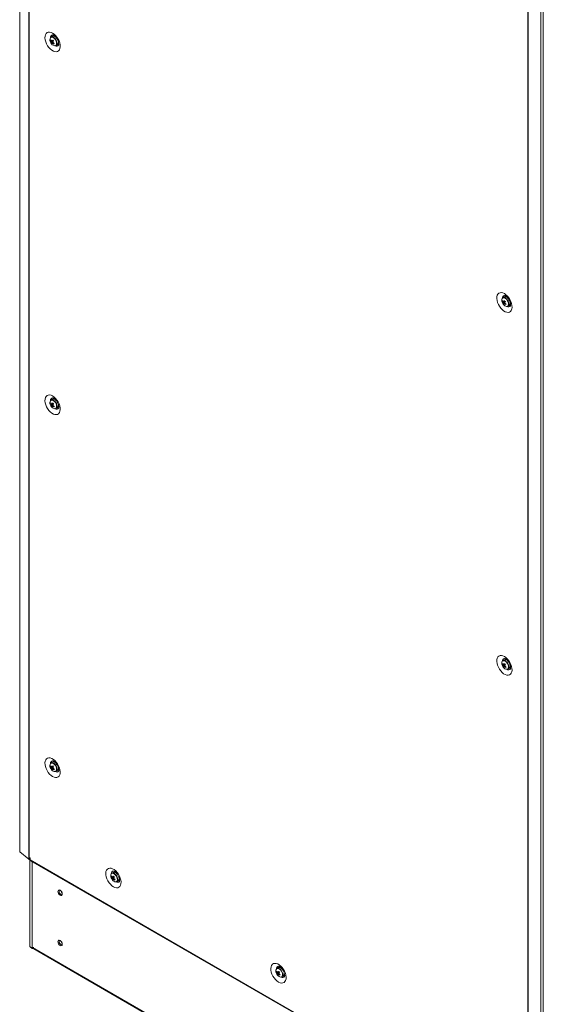
# Model space of a CAD drawing. Units: millimetres. Extents: x 63 to 8706, y 73 to 6165.
# Drawn here: x 7066 to 7492, y 3762 to 4564 of the extents above; entities that cross this region are included whole.
import ezdxf

# ---------------------------------------------------------------- set-up
doc = ezdxf.new("R2010")
doc.units = ezdxf.units.MM
doc.header["$LTSCALE"] = 5

msp = doc.modelspace()

# ---------------------------------------------------------------- linework, layer by layer
at = {"color": 7, "linetype": 'Continuous', "lineweight": 18}
for p, q in [((7066, 5536.06, -200.31), (7065.99, 3886.64, -200.31)), ((7066.22, 5535.65, -200.31), (7066.21, 3886.23, -200.31)), ((7073.49, 5529.66, -200.31), (7073.48, 3880.24, -200.31)), ((7073.69, 5529.52, -200.31), (7073.68, 3880.1, -200.31)), ((7479.46, 5295.27, -200.31), (7479.45, 3645.86, -200.31)), ((7479.7, 5295.16, -200.31), (7479.69, 3645.74, -200.31)), ((7490.07, 3641.54, -200.31), (7490.08, 5290.96, -200.31)), ((7492.03, 3642.13, -200.31), (7492.04, 5291.55, -200.31)), ((7092.58, 4550.56, -200.31), (7091.49, 4549.93, -200.31)), ((7093.81, 4550.69, -200.31), (7093.82, 4550.72, -200.31)), ((7095.33, 4549.84, -200.31), (7095.31, 4549.83, -200.31)), ((7091.19, 4547.01, -200.31), (7091.81, 4547.05, -200.31)), ((7091.76, 4545.12, -200.31), (7093.16, 4546.3, -200.31)), ((7095.49, 4543, -200.31), (7096.58, 4543.64, -200.31)), ((7097.31, 4546.37, -200.31), (7097.32, 4546.37, -200.31)), ((7461.42, 4339.03, -200.31), (7461.14, 4338.48, -200.31)), ((7458.88, 4334.75, -200.31), (7459.5, 4334.79, -200.31)), ((7460.28, 4338.3, -200.31), (7459.19, 4337.67, -200.31)), ((7459.46, 4332.85, -200.31), (7460.86, 4334.04, -200.31)), ((7463.02, 4337.57, -200.31), (7463.01, 4337.57, -200.31)), ((7463.19, 4330.74, -200.31), (7464.28, 4331.37, -200.31)), ((7465.01, 4334.1, -200.31), (7465.01, 4334.1, -200.31)), ((7091.19, 4251.42, -200.31), (7091.81, 4251.47, -200.31)), ((7092.58, 4254.97, -200.31), (7091.49, 4254.34, -200.31)), ((7091.76, 4249.53, -200.31), (7093.16, 4250.71, -200.31)), ((7095.32, 4254.25, -200.31), (7095.31, 4254.24, -200.31)), ((7097.31, 4250.78, -200.31), (7097.31, 4250.78, -200.31)), ((7095.49, 4247.42, -200.31), (7096.58, 4248.05, -200.31)), ((7460.28, 4042.71, -200.31), (7459.18, 4042.08, -200.31)), ((7461.42, 4043.44, -200.31), (7461.14, 4042.89, -200.31)), ((7463.02, 4041.98, -200.31), (7463.01, 4041.98, -200.31)), ((7458.88, 4039.16, -200.31), (7459.5, 4039.2, -200.31)), ((7459.46, 4037.26, -200.31), (7460.86, 4038.45, -200.31)), ((7463.18, 4035.15, -200.31), (7464.28, 4035.78, -200.31)), ((7465.01, 4038.51, -200.31), (7465.01, 4038.51, -200.31)), ((7091.18, 3955.84, -200.31), (7091.81, 3955.88, -200.31)), ((7092.58, 3959.39, -200.31), (7091.49, 3958.76, -200.31)), ((7091.76, 3953.94, -200.31), (7093.16, 3955.13, -200.31)), ((7097.31, 3955.19, -200.31), (7097.31, 3955.19, -200.31)), ((7095.49, 3951.83, -200.31), (7096.58, 3952.46, -200.31)), ((7066.21, 3886.23, -200.31), (7073.48, 3880.24, -200.31)), ((7073.68, 3880.1, -200.31), (7074.33, 3879.72, -200.31)), ((7074.25, 3879.77, -200.31), (7074.25, 3809.38, -200.31)), ((7074.4, 3881.32, -200.31), (7074.33, 3881.36, -200.31)), ((7074.33, 3881.36, -200.31), (7074.33, 3879.72, -200.31)), ((7074.33, 3879.72, -200.31), (7074.4, 3879.76, -200.31)), ((7074.4, 3881.32, -200.31), (7074.4, 3879.68, -200.31)), ((7074.4, 3879.68, -200.31), (7478.73, 3646.27, -200.31)), ((7074.66, 3879.11, -200.31), (7478.99, 3645.7, -200.31)), ((7140.68, 3866.02, -200.31), (7141.3, 3866.06, -200.31)), ((7142.08, 3869.57, -200.31), (7140.98, 3868.94, -200.31)), ((7142.94, 3869.75, -200.31), (7143.22, 3870.3, -200.31)), ((7144.48, 3869.1, -200.31), (7144.52, 3869.17, -200.31)), ((7141.26, 3864.13, -200.31), (7142.65, 3865.31, -200.31)), ((7144.98, 3862.01, -200.31), (7146.08, 3862.64, -200.31)), ((7146.81, 3865.37, -200.31), (7146.81, 3865.38, -200.31)), ((7146.95, 3864.97, -200.31), (7146.87, 3864.96, -200.31)), ((7075.45, 3808.29, -200.31), (7489.95, 3569, -200.31)), ((7075.95, 3808, -200.31), (7075.86, 3807.8, -200.31)), ((7076.05, 3808.34, -200.31), (7077.58, 3808.34, -200.31)), ((7275.03, 3788.46, -200.31), (7275.65, 3788.5, -200.31)), ((7276.43, 3792.01, -200.31), (7275.33, 3791.38, -200.31)), ((7275.61, 3786.57, -200.31), (7277.01, 3787.75, -200.31)), ((7277.29, 3792.19, -200.31), (7277.57, 3792.74, -200.31)), ((7278.83, 3791.55, -200.31), (7278.88, 3791.61, -200.31)), ((7281.16, 3787.82, -200.31), (7281.16, 3787.82, -200.31)), ((7281.3, 3787.41, -200.31), (7281.23, 3787.4, -200.31)), ((7279.33, 3784.45, -200.31), (7280.43, 3785.08, -200.31))]:
    msp.add_line(p, q, dxfattribs=at)
at = {"color": 8, "linetype": 'Continuous', "lineweight": 18}
for p, q in [((7076.05, 3878.31, -200.31), (7076.05, 3808.34, -200.31)), ((7100.4, 3812.31, -200.31), (7100.01, 3812.54, -200.31)), ((7076.41, 3808.34, -200.31), (7489.65, 3569.78, -200.31))]:
    msp.add_line(p, q, dxfattribs=at)
at = {"color": 7, "linetype": 'Continuous', "lineweight": 18, "elevation": -200.31, "flags": 128}
for points in [[(7092.72, 4553.21), (7093.97, 4552.34), (7095.18, 4551.21), (7096.28, 4549.87), (7097.23, 4548.37), (7098, 4546.78), (7098.56, 4545.15), (7098.87, 4543.56), (7098.94, 4542.07), (7098.75, 4540.75), (7098.31, 4539.64), (7097.64, 4538.79), (7096.77, 4538.23), (7095.74, 4538), (7094.58, 4538.09), (7093.35, 4538.51), (7092.09, 4539.24), (7090.86, 4540.24), (7089.7, 4541.49), (7088.67, 4542.91), (7087.8, 4544.47), (7087.13, 4546.09), (7086.7, 4547.7), (7086.51, 4549.25), (7086.57, 4550.66), (7086.89, 4551.89), (7087.44, 4552.88), (7088.21, 4553.58), (7089.17, 4553.98), (7090.27, 4554.05), (7091.47, 4553.79), (7092.72, 4553.21)], [(7093.45, 4550.75), (7093.59, 4551.08), (7093.73, 4551.29)], [(7097.78, 4544.26), (7097.34, 4544.27), (7097.17, 4544.29)], [(7460.42, 4340.95), (7459.16, 4341.52), (7457.96, 4341.78), (7456.86, 4341.71), (7455.91, 4341.31), (7455.14, 4340.61), (7454.58, 4339.62), (7454.27, 4338.4), (7454.2, 4336.98), (7454.39, 4335.44), (7454.83, 4333.82), (7455.5, 4332.2), (7456.36, 4330.65), (7457.4, 4329.22), (7458.55, 4327.98), (7459.79, 4326.97), (7461.05, 4326.25), (7462.28, 4325.83), (7463.44, 4325.73), (7464.47, 4325.97), (7465.34, 4326.52), (7466, 4327.37), (7466.44, 4328.48), (7466.63, 4329.81), (7466.57, 4331.3), (7466.25, 4332.89), (7465.7, 4334.51), (7464.93, 4336.11), (7463.97, 4337.61), (7462.87, 4338.95), (7461.67, 4340.08), (7460.42, 4340.95)], [(7464.85, 4332.03), (7465.43, 4331.99), (7465.48, 4332)], [(7092.72, 4257.62), (7093.97, 4256.75), (7095.17, 4255.62), (7096.27, 4254.28), (7097.23, 4252.78), (7098, 4251.19), (7098.56, 4249.56), (7098.87, 4247.97), (7098.93, 4246.48), (7098.74, 4245.16), (7098.31, 4244.05), (7097.64, 4243.2), (7096.77, 4242.64), (7095.74, 4242.41), (7094.58, 4242.5), (7093.35, 4242.92), (7092.09, 4243.65), (7090.86, 4244.66), (7089.7, 4245.9), (7088.67, 4247.32), (7087.8, 4248.88), (7087.13, 4250.5), (7086.69, 4252.11), (7086.5, 4253.66), (7086.57, 4255.08), (7086.88, 4256.3), (7087.44, 4257.29), (7088.21, 4257.99), (7089.16, 4258.39), (7090.27, 4258.46), (7091.47, 4258.2), (7092.72, 4257.62)], [(7093.44, 4255.16), (7093.59, 4255.5), (7093.72, 4255.7)], [(7097.78, 4248.67), (7097.33, 4248.68), (7097.17, 4248.7)], [(7460.41, 4045.36), (7459.16, 4045.93), (7457.96, 4046.19), (7456.86, 4046.12), (7455.9, 4045.73), (7455.13, 4045.02), (7454.58, 4044.03), (7454.26, 4042.81), (7454.2, 4041.39), (7454.39, 4039.85), (7454.83, 4038.23), (7455.49, 4036.61), (7456.36, 4035.06), (7457.39, 4033.63), (7458.55, 4032.39), (7459.79, 4031.38), (7461.04, 4030.66), (7462.28, 4030.24), (7463.43, 4030.14), (7464.47, 4030.38), (7465.34, 4030.93), (7466, 4031.78), (7466.44, 4032.89), (7466.63, 4034.22), (7466.57, 4035.71), (7466.25, 4037.3), (7465.7, 4038.92), (7464.93, 4040.52), (7463.97, 4042.02), (7462.87, 4043.36), (7461.67, 4044.49), (7460.41, 4045.36)], [(7464.87, 4036.44), (7465.43, 4036.4), (7465.47, 4036.41)], [(7092.72, 3947.66), (7093.97, 3947.09), (7095.17, 3946.83), (7096.27, 3946.9), (7097.23, 3947.29), (7098, 3948), (7098.55, 3948.98), (7098.87, 3950.21), (7098.93, 3951.62), (7098.74, 3953.17), (7098.3, 3954.79), (7097.64, 3956.41), (7096.77, 3957.96), (7095.74, 3959.39), (7094.58, 3960.63), (7093.35, 3961.63), (7092.09, 3962.36), (7090.85, 3962.78), (7089.7, 3962.87), (7088.66, 3962.64), (7087.8, 3962.09), (7087.13, 3961.24), (7086.69, 3960.13), (7086.5, 3958.8), (7086.57, 3957.31), (7086.88, 3955.72), (7087.44, 3954.1), (7088.21, 3952.5), (7089.16, 3951), (7090.26, 3949.66), (7091.46, 3948.53), (7092.72, 3947.66)], [(7093.72, 3960.11), (7093.59, 3959.91), (7093.44, 3959.57)], [(7097.17, 3953.11), (7097.33, 3953.09), (7097.77, 3953.08)], [(7066.21, 3886.23), (7066.02, 3886.49), (7065.99, 3886.64)], [(7074.66, 3879.11), (7074.66, 3879.11), (7074.47, 3879.33), (7074.4, 3879.68)], [(7142.21, 3857.85), (7140.96, 3858.72), (7139.76, 3859.85), (7138.66, 3861.19), (7137.7, 3862.69), (7136.93, 3864.28), (7136.38, 3865.91), (7136.06, 3867.5), (7136, 3868.98), (7136.19, 3870.31), (7136.63, 3871.42), (7137.29, 3872.27), (7138.16, 3872.83), (7139.19, 3873.06), (7140.35, 3872.96), (7141.59, 3872.55), (7142.84, 3871.82), (7144.08, 3870.81), (7145.23, 3869.57), (7146.27, 3868.14), (7147.14, 3866.59), (7147.8, 3864.97), (7148.24, 3863.36), (7148.43, 3861.81), (7148.37, 3860.39), (7148.05, 3859.17), (7147.5, 3858.18), (7146.73, 3857.48), (7145.77, 3857.08), (7144.67, 3857.01), (7143.47, 3857.27), (7142.21, 3857.85)], [(7147.28, 3863.27), (7147.23, 3863.26), (7146.67, 3863.3)], [(7100.66, 3851.95), (7100.52, 3852.81), (7100.14, 3853.69), (7099.56, 3854.47), (7098.89, 3855.01), (7098.21, 3855.25), (7097.64, 3855.14), (7097.25, 3854.69), (7097.12, 3853.99), (7097.25, 3853.13), (7097.64, 3852.25), (7098.21, 3851.47), (7098.89, 3850.93), (7099.56, 3850.69), (7100.14, 3850.81), (7100.52, 3851.25), (7100.66, 3851.95)], [(7097.97, 3854.48), (7098.1, 3855.18), (7098.14, 3855.25)], [(7074.25, 3809.38), (7074.26, 3809.28), (7074.39, 3808.99), (7074.66, 3808.72), (7075.05, 3808.52), (7075.53, 3808.39), (7076.05, 3808.34)], [(7100.65, 3811.12), (7100.52, 3811.98), (7100.14, 3812.86), (7099.56, 3813.64), (7098.89, 3814.18), (7098.21, 3814.42), (7097.64, 3814.31), (7097.25, 3813.87), (7097.12, 3813.16), (7097.25, 3812.3), (7097.64, 3811.42), (7098.21, 3810.65), (7098.89, 3810.1), (7099.56, 3809.87), (7100.14, 3809.98), (7100.52, 3810.42), (7100.65, 3811.12)], [(7097.97, 3813.65), (7098.1, 3814.36), (7098.14, 3814.42)], [(7276.56, 3780.29), (7275.31, 3781.16), (7274.11, 3782.29), (7273.01, 3783.63), (7272.05, 3785.13), (7271.28, 3786.72), (7270.73, 3788.35), (7270.41, 3789.94), (7270.35, 3791.43), (7270.54, 3792.75), (7270.98, 3793.86), (7271.64, 3794.71), (7272.51, 3795.27), (7273.54, 3795.5), (7274.7, 3795.41), (7275.94, 3794.99), (7277.19, 3794.26), (7278.43, 3793.25), (7279.58, 3792.01), (7280.62, 3790.59), (7281.49, 3789.03), (7282.15, 3787.41), (7282.59, 3785.8), (7282.78, 3784.25), (7282.72, 3782.83), (7282.4, 3781.61), (7281.85, 3780.62), (7281.08, 3779.92), (7280.12, 3779.52), (7279.02, 3779.45), (7277.82, 3779.71), (7276.56, 3780.29)], [(7281.63, 3785.71), (7281.58, 3785.71), (7280.97, 3785.75)]]:
    msp.add_lwpolyline(points, dxfattribs=at)
at = {"color": 8, "linetype": 'Continuous', "lineweight": 18, "elevation": -200.31, "flags": 128}
for points in [[(7094.3, 4548.68), (7093.47, 4549.38), (7092.62, 4549.79), (7091.84, 4549.85), (7091.19, 4549.58), (7090.98, 4549.36)], [(7094.54, 4548.89), (7093.72, 4549.59), (7093.31, 4549.83)], [(7094.72, 4542.85), (7094.73, 4542.85), (7095.38, 4543.13), (7095.81, 4543.72), (7096, 4544.57), (7095.93, 4545.59), (7095.59, 4546.69), (7095.03, 4547.76), (7094.3, 4548.68)], [(7462, 4336.42), (7461.16, 4337.12), (7460.32, 4337.52), (7459.53, 4337.59), (7458.89, 4337.31), (7458.67, 4337.09)], [(7462.24, 4336.63), (7461.42, 4337.32), (7461, 4337.57)], [(7462.42, 4330.58), (7462.43, 4330.58), (7463.07, 4330.86), (7463.51, 4331.45), (7463.7, 4332.3), (7463.62, 4333.33), (7463.29, 4334.43), (7462.73, 4335.49), (7462, 4336.42)], [(7094.3, 4253.1), (7093.47, 4253.79), (7092.62, 4254.2), (7091.83, 4254.26), (7091.19, 4253.99), (7090.98, 4253.77)], [(7094.54, 4253.3), (7093.72, 4254), (7093.31, 4254.25)], [(7094.72, 4247.26), (7094.73, 4247.26), (7095.37, 4247.54), (7095.81, 4248.13), (7096, 4248.98), (7095.93, 4250), (7095.59, 4251.1), (7095.03, 4252.17), (7094.3, 4253.1)], [(7461.99, 4040.83), (7461.16, 4041.53), (7460.31, 4041.93), (7459.53, 4042), (7458.89, 4041.72), (7458.67, 4041.5)], [(7462.24, 4041.04), (7461.42, 4041.73), (7461, 4041.98)], [(7462.42, 4034.99), (7462.43, 4034.99), (7463.07, 4035.27), (7463.51, 4035.86), (7463.7, 4036.71), (7463.62, 4037.74), (7463.29, 4038.84), (7462.73, 4039.9), (7461.99, 4040.83)], [(7094.3, 3957.51), (7093.47, 3958.21), (7092.62, 3958.61), (7091.83, 3958.67), (7091.19, 3958.4), (7090.97, 3958.18)], [(7094.54, 3957.71), (7093.72, 3958.41), (7093.3, 3958.66)], [(7094.72, 3951.67), (7094.73, 3951.67), (7095.37, 3951.95), (7095.81, 3952.54), (7096, 3953.39), (7095.92, 3954.42), (7095.59, 3955.51), (7095.03, 3956.58), (7094.3, 3957.51)], [(7143.79, 3867.69), (7142.96, 3868.39), (7142.11, 3868.79), (7141.33, 3868.86), (7140.69, 3868.58), (7140.47, 3868.36)], [(7144.04, 3867.9), (7143.22, 3868.6), (7142.8, 3868.84)], [(7144.22, 3861.85), (7144.23, 3861.86), (7144.87, 3862.13), (7145.31, 3862.73), (7145.5, 3863.58), (7145.42, 3864.6), (7145.09, 3865.7), (7144.53, 3866.76), (7143.79, 3867.69)], [(7278.14, 3790.13), (7277.31, 3790.83), (7276.46, 3791.23), (7275.68, 3791.3), (7275.04, 3791.02), (7274.82, 3790.81)], [(7278.39, 3790.34), (7277.57, 3791.04), (7277.15, 3791.28)], [(7278.57, 3784.3), (7278.58, 3784.3), (7279.22, 3784.57), (7279.66, 3785.17), (7279.85, 3786.02), (7279.77, 3787.04), (7279.44, 3788.14), (7278.88, 3789.21), (7278.14, 3790.13)]]:
    msp.add_lwpolyline(points, dxfattribs=at)
at = {"color": 7, "linetype": 'Continuous', "lineweight": 18}
for centre, radius, start, end in [((7093.86, 4547.71, -200.31), 3.32, 150.21813, 206.89936), ((7094.43, 4545.97, -200.31), 3.4, 150.74722, 162.22201), ((7096.98, 4550.56, -200.31), 6.24, 207.87514, 217.32073), ((7092.3, 4548.15, -200.31), 1.96, 59.27774, 114.4647), ((7101.27, 4541.86, -200.31), 10.18, 146.17719, 151.31266), ((7093.41, 4548, -200.31), 2.69, 34.34052, 107.98557), ((7102.62, 4556.27, -200.31), 13.14, 221.72143, 225.97494), ((7093.52, 4549.34, -200.31), 1.41, 56.94962, 92.84311), ((7096.99, 4548.49, -200.31), 6.5, 200.51855, 219.47534), ((7096.71, 4549.93, -200.31), 6.25, 207.87646, 217.31524), ((7093.22, 4546.35, -200.31), 1.49, 187.79638, 206.0978), ((7094.44, 4544.88, -200.31), 2.68, 162.36682, 174.8674), ((7096.32, 4548.82, -200.31), 5.87, 219.0827, 228.61298), ((7094.87, 4546.38, -200.31), 3.53, 214.93715, 267.65249), ((7092.14, 4546.3, -200.31), 0.491, 65.81987, 104.55057), ((7095.11, 4544.18, -200.31), 2.68, 162.36488, 174.86844), ((7092.76, 4545.44, -200.31), 0.491, 245.83343, 284.53579), ((7098.12, 4551.25, -200.31), 8.19, 230.17563, 238.05723), ((7101.95, 4541.15, -200.31), 10.19, 146.17876, 151.30755), ((7091.67, 4545.38, -200.31), 1.49, 7.79389, 26.09686), ((7098.39, 4551.87, -200.31), 8.18, 230.17139, 238.06121), ((7151.25, 4519.67, -200.31), 62.51, 156.17449, 156.79801), ((7094.66, 4544.5, -200.31), 1.67, 264.95642, 8.22208), ((7094.6, 4545.67, -200.31), 2.83, 314.24154, 22.81345), ((7461.55, 4335.44, -200.31), 3.32, 150.21733, 206.90016), ((7464.68, 4336.22, -200.31), 6.5, 200.51855, 219.47534), ((7462.12, 4333.71, -200.31), 3.4, 150.74322, 162.22397), ((7464.4, 4337.67, -200.31), 6.25, 207.87549, 217.31683), ((7464.67, 4338.29, -200.31), 6.24, 207.8745, 217.32074), ((7460, 4335.88, -200.31), 1.96, 59.27732, 114.46512), ((7460.92, 4334.08, -200.31), 1.49, 187.79149, 206.10269), ((7462.13, 4332.61, -200.31), 2.68, 162.36682, 174.8674), ((7464.02, 4336.56, -200.31), 5.87, 219.08234, 228.61294), ((7462.56, 4334.11, -200.31), 3.53, 214.93702, 267.65263), ((7459.83, 4334.03, -200.31), 0.491, 65.81987, 104.55057), ((7468.96, 4329.59, -200.31), 10.18, 146.17693, 151.3114), ((7462.81, 4331.91, -200.31), 2.68, 162.36488, 174.86844), ((7460.45, 4333.17, -200.31), 0.491, 245.83127, 284.53613), ((7461.11, 4335.74, -200.31), 2.69, 34.3403, 107.98588), ((7470.32, 4344, -200.31), 13.14, 221.72097, 225.97501), ((7465.82, 4338.98, -200.31), 8.19, 230.1752, 238.05753), ((7469.65, 4328.88, -200.31), 10.19, 146.17876, 151.30755), ((7459.37, 4333.12, -200.31), 1.49, 7.78715, 26.10161), ((7466.09, 4339.6, -200.31), 8.18, 230.17181, 238.06105), ((7519.15, 4307.32, -200.31), 62.74, 156.17458, 156.79588), ((7462.36, 4332.23, -200.31), 1.67, 264.96185, 8.22192), ((7462.3, 4333.4, -200.31), 2.83, 314.24154, 22.81345), ((7093.85, 4252.12, -200.31), 3.32, 150.21825, 206.89924), ((7096.98, 4252.9, -200.31), 6.5, 200.51855, 219.47534), ((7094.42, 4250.39, -200.31), 3.4, 150.74768, 162.22319), ((7096.71, 4254.34, -200.31), 6.24, 207.87586, 217.31944), ((7096.97, 4254.97, -200.31), 6.24, 207.87511, 217.32143), ((7092.3, 4252.56, -200.31), 1.96, 59.2784, 114.46557), ((7093.22, 4250.76, -200.31), 1.49, 187.79285, 206.09791), ((7092.13, 4250.71, -200.31), 0.491, 65.82651, 104.54272), ((7101.26, 4246.27, -200.31), 10.18, 146.17636, 151.31154), ((7093.41, 4252.41, -200.31), 2.69, 34.34039, 107.98652), ((7102.63, 4260.69, -200.31), 13.16, 221.72348, 225.97289), ((7101.95, 4245.56, -200.31), 10.19, 146.17744, 151.30887), ((7091.67, 4249.79, -200.31), 1.49, 7.7939, 26.09714), ((7094.6, 4250.08, -200.31), 2.83, 314.24153, 22.81329), ((7094.43, 4249.29, -200.31), 2.68, 162.36379, 174.86953), ((7096.32, 4253.24, -200.31), 5.88, 219.08582, 228.61055), ((7094.86, 4250.79, -200.31), 3.53, 214.93746, 267.65296), ((7095.11, 4248.59, -200.31), 2.68, 162.36548, 174.86967), ((7092.75, 4249.85, -200.31), 0.491, 245.82651, 284.54272), ((7098.12, 4255.66, -200.31), 8.18, 230.17427, 238.05915), ((7098.39, 4256.28, -200.31), 8.18, 230.17032, 238.06084), ((7151.31, 4224.06, -200.31), 62.58, 156.17404, 156.79682), ((7094.66, 4248.91, -200.31), 1.67, 264.96172, 8.22114), ((7460, 4040.29, -200.31), 1.96, 59.27799, 114.46598), ((7461.11, 4040.15, -200.31), 2.69, 34.34017, 107.98682), ((7461.55, 4039.85, -200.31), 3.32, 150.21745, 206.90004), ((7464.68, 4040.63, -200.31), 6.5, 200.51855, 219.47534), ((7462.12, 4038.12, -200.31), 3.4, 150.74368, 162.22515), ((7464.4, 4042.08, -200.31), 6.24, 207.8749, 217.32103), ((7464.67, 4042.7, -200.31), 6.24, 207.87448, 217.32144), ((7460.91, 4038.49, -200.31), 1.49, 187.78796, 206.1028), ((7462.13, 4037.02, -200.31), 2.68, 162.36379, 174.86953), ((7464.02, 4040.97, -200.31), 5.88, 219.08546, 228.61051), ((7462.56, 4038.52, -200.31), 3.53, 214.93733, 267.6531), ((7459.83, 4038.44, -200.31), 0.491, 65.82651, 104.54272), ((7468.96, 4034, -200.31), 10.18, 146.17609, 151.31028), ((7462.81, 4036.32, -200.31), 2.68, 162.36548, 174.86967), ((7460.45, 4037.58, -200.31), 0.491, 245.82435, 284.54306), ((7470.32, 4048.42, -200.31), 13.16, 221.72302, 225.97295), ((7465.81, 4043.39, -200.31), 8.18, 230.17384, 238.05945), ((7469.64, 4033.29, -200.31), 10.19, 146.17744, 151.30887), ((7459.37, 4037.53, -200.31), 1.49, 7.78715, 26.10188), ((7466.08, 4044.01, -200.31), 8.18, 230.17073, 238.06068), ((7519.22, 4011.7, -200.31), 62.81, 156.17416, 156.79467), ((7462.36, 4036.64, -200.31), 1.67, 264.96197, 8.22172), ((7462.3, 4037.81, -200.31), 2.83, 314.24153, 22.81329), ((7093.85, 3956.53, -200.31), 3.32, 150.21801, 206.89948), ((7096.98, 3957.31, -200.31), 6.5, 200.51855, 219.47534), ((7094.42, 3954.8, -200.31), 3.4, 150.74789, 162.2242), ((7096.7, 3958.75, -200.31), 6.24, 207.87482, 217.32048), ((7096.97, 3959.38, -200.31), 6.24, 207.87406, 217.32212), ((7092.3, 3956.97, -200.31), 1.96, 59.27623, 114.46698), ((7093.22, 3955.17, -200.31), 1.49, 187.79213, 206.09848), ((7094.43, 3953.7, -200.31), 2.68, 162.36582, 174.8691), ((7096.32, 3957.65, -200.31), 5.88, 219.08652, 228.61084), ((7092.13, 3955.12, -200.31), 0.491, 65.83347, 104.53576), ((7101.26, 3950.68, -200.31), 10.18, 146.17626, 151.31084), ((7095.11, 3953, -200.31), 2.68, 162.36474, 174.87018), ((7092.75, 3954.26, -200.31), 0.491, 245.83658, 284.53265), ((7093.41, 3956.83, -200.31), 2.69, 34.34073, 107.98659), ((7102.63, 3965.1, -200.31), 13.16, 221.72441, 225.97275), ((7098.12, 3960.07, -200.31), 8.18, 230.17417, 238.05818), ((7101.94, 3949.97, -200.31), 10.18, 146.17761, 151.30989), ((7091.67, 3954.21, -200.31), 1.49, 7.7938, 26.09824), ((7098.39, 3960.69, -200.31), 8.18, 230.17323, 238.05937), ((7151.36, 3928.44, -200.31), 62.64, 156.17494, 156.79715), ((7094.62, 3954.48, -200.31), 2.81, 314.08886, 21.86532), ((7094.86, 3955.2, -200.31), 3.53, 214.93742, 267.65261), ((7094.66, 3953.32, -200.31), 1.67, 264.96183, 8.22153), ((7074.42, 3881.38, -200.31), 1.48, 230.72601, 240.22007), ((7143.35, 3866.72, -200.31), 3.32, 150.21867, 206.89882), ((7143.92, 3864.98, -200.31), 3.4, 150.75108, 162.2206), ((7146.2, 3868.94, -200.31), 6.24, 207.87511, 217.32143), ((7146.47, 3869.56, -200.31), 6.24, 207.87615, 217.3204), ((7141.8, 3867.15, -200.31), 1.96, 59.27524, 114.46873), ((7141.63, 3865.3, -200.31), 0.491, 65.83658, 104.53265), ((7150.76, 3860.86, -200.31), 10.18, 146.17756, 151.30955), ((7142.91, 3867.01, -200.31), 2.69, 34.34019, 107.9873), ((7152.12, 3875.29, -200.31), 13.16, 221.72394, 225.97342), ((7151.44, 3860.16, -200.31), 10.18, 146.1769, 151.3102), ((7144.12, 3864.66, -200.31), 2.81, 314.08905, 21.86513), ((7146.48, 3867.49, -200.31), 6.5, 200.51855, 219.47534), ((7142.71, 3865.36, -200.31), 1.49, 187.78421, 206.1074), ((7143.93, 3863.89, -200.31), 2.68, 162.35997, 174.87019), ((7145.82, 3867.83, -200.31), 5.88, 219.08606, 228.6106), ((7144.36, 3865.39, -200.31), 3.53, 214.93717, 267.65327), ((7144.61, 3863.18, -200.31), 2.68, 162.36561, 174.86907), ((7142.25, 3864.44, -200.31), 0.491, 245.83617, 284.53428), ((7147.61, 3870.25, -200.31), 8.18, 230.17328, 238.05957), ((7141.16, 3864.39, -200.31), 1.49, 7.79156, 26.09862), ((7147.89, 3870.88, -200.31), 8.18, 230.17403, 238.05914), ((7202.11, 3838.09, -200.31), 64, 156.18135, 156.79033), ((7144.16, 3863.5, -200.31), 1.67, 264.96287, 8.22141), ((7101.18, 3854.32, -200.31), 3.22, 177.14723, 257.5342), ((7101.17, 3854.29, -200.31), 3.18, 162.31353, 257.68039), ((7103.47, 3855.61, -200.31), 4.12, 195.04613, 224.94764), ((7101.18, 3813.49, -200.31), 3.22, 177.14755, 257.53408), ((7101.17, 3813.46, -200.31), 3.18, 162.3134, 257.68052), ((7103.47, 3814.79, -200.31), 4.12, 195.04395, 224.94949), ((7075.77, 3808.83, -200.31), 0.629, 217.85638, 239.75458), ((7078.02, 3809.83, -200.31), 2.96, 212.30089, 223.24512), ((7277.7, 3789.16, -200.31), 3.32, 150.21764, 206.89985), ((7280.83, 3789.94, -200.31), 6.5, 200.51855, 219.47534), ((7278.27, 3787.42, -200.31), 3.4, 150.74531, 162.22433), ((7280.55, 3791.38, -200.31), 6.24, 207.87556, 217.32068), ((7280.82, 3792, -200.31), 6.24, 207.87545, 217.32047), ((7276.15, 3789.59, -200.31), 1.96, 59.27602, 114.46777), ((7277.06, 3787.8, -200.31), 1.49, 187.78759, 206.10402), ((7278.28, 3786.33, -200.31), 2.68, 162.36207, 174.87148), ((7280.17, 3790.27, -200.31), 5.88, 219.08585, 228.61042), ((7278.71, 3787.83, -200.31), 3.53, 214.93766, 267.65277), ((7275.98, 3787.74, -200.31), 0.491, 65.83608, 104.53223), ((7285.12, 3783.3, -200.31), 10.19, 146.17812, 151.30822), ((7278.96, 3785.62, -200.31), 2.68, 162.36535, 174.8682), ((7276.6, 3786.89, -200.31), 0.491, 245.83509, 284.53445), ((7277.26, 3789.45, -200.31), 2.69, 34.34057, 107.98684), ((7286.47, 3797.73, -200.31), 13.15, 221.72332, 225.97364), ((7281.96, 3792.69, -200.31), 8.18, 230.17307, 238.05972), ((7285.79, 3782.6, -200.31), 10.18, 146.1769, 151.3102), ((7275.52, 3786.83, -200.31), 1.49, 7.7876, 26.10258), ((7282.24, 3793.32, -200.31), 8.18, 230.17395, 238.05934), ((7335.41, 3760.98, -200.31), 62.86, 156.17529, 156.79537), ((7278.51, 3785.95, -200.31), 1.67, 264.96187, 8.22164), ((7278.47, 3787.1, -200.31), 2.81, 314.08841, 21.86598)]:
    msp.add_arc(centre, radius, start, end, dxfattribs=at)
at = {"color": 8, "linetype": 'Continuous', "lineweight": 18}
for centre, radius, start, end in [((7093.21, 4549.55, -200.31), 2.18, 100.63039, 181.28932), ((7090.28, 4544.62, -200.31), 6.04, 1.13399, 45.08627), ((7096.04, 4544.58, -200.31), 2.1, 236.72945, 321.01552), ((7460.84, 4337.34, -200.31), 2.12, 99.3279, 182.82808), ((7457.98, 4332.35, -200.31), 6.04, 1.13386, 45.0864), ((7463.74, 4332.29, -200.31), 2.08, 236.26426, 322.06514), ((7093.21, 4253.96, -200.31), 2.18, 100.62849, 181.29059), ((7090.28, 4249.03, -200.31), 6.04, 1.13472, 45.0853), ((7096.04, 4248.99, -200.31), 2.1, 236.72979, 321.01527), ((7460.84, 4041.75, -200.31), 2.12, 99.3286, 182.82739), ((7457.98, 4036.76, -200.31), 6.04, 1.13458, 45.08543), ((7463.73, 4036.7, -200.31), 2.08, 236.26496, 322.0655), ((7093.16, 3958.42, -200.31), 2.13, 100.25712, 182.49477), ((7090.28, 3953.44, -200.31), 6.04, 1.13438, 45.08585), ((7096.02, 3953.46, -200.31), 2.15, 237.83038, 319.62154), ((7142.64, 3868.61, -200.31), 2.12, 99.1694, 182.83285), ((7139.78, 3863.62, -200.31), 6.04, 1.13431, 45.0857), ((7145.53, 3863.56, -200.31), 2.08, 236.30208, 320.97823), ((7276.99, 3791.05, -200.31), 2.12, 99.1696, 182.83289), ((7274.13, 3786.07, -200.31), 6.04, 1.13442, 45.08569), ((7279.88, 3786, -200.31), 2.08, 236.30151, 320.97912)]:
    msp.add_arc(centre, radius, start, end, dxfattribs=at)
at = {"color": 7, "linetype": 'Continuous', "lineweight": 18}
for points, knots in [([(7092.78, 4551.69, -200.31), (7092.79, 4551.69, -200.31), (7092.81, 4551.69, -200.31), (7093.14, 4551.6, -200.31), (7093.53, 4551.4, -200.31), (7093.99, 4551.11, -200.31), (7094.6, 4550.62, -200.31), (7095.37, 4549.83, -200.31), (7096.1, 4548.86, -200.31), (7096.76, 4547.76, -200.31), (7097.27, 4546.61, -200.31), (7097.61, 4545.5, -200.31), (7097.77, 4544.53, -200.31), (7097.78, 4543.77, -200.31), (7097.71, 4543.33, -200.31), (7097.62, 4543.2, -200.31), (7097.65, 4543.23, -200.31), (7097.65, 4543.23, -200.31)], [0, 0, 0, 0, 0.061196, 0.135103, 0.180102, 0.219948, 0.294842, 0.37206, 0.45166, 0.532716, 0.614144, 0.69453, 0.772948, 0.849025, 0.923573, 0.999413, 1, 1, 1, 1]), ([(7091.74, 4546.15, -200.31), (7091.81, 4546.18, -200.31), (7092.34, 4546.42, -200.31), (7092.91, 4546.69, -200.31), (7093.42, 4546.92, -200.31), (7093.46, 4546.94, -200.31)], [0, 0, 0, 0, 0.113379, 0.930018, 1, 1, 1, 1]), ([(7093.53, 4546.73, -200.31), (7093.49, 4546.71, -200.31), (7093, 4546.4, -200.31), (7092.45, 4546.05, -200.31), (7091.94, 4545.73, -200.31), (7091.88, 4545.69, -200.31)], [0, 0, 0, 0, 0.069983, 0.886623, 1, 1, 1, 1]), ([(7092.34, 4546.74, -200.31), (7092.4, 4546.77, -200.31), (7092.65, 4546.91, -200.31), (7092.9, 4547.04, -200.31), (7093.09, 4547.14, -200.31)], [0, 0, 0, 0, 0.2325152, 1, 1, 1, 1]), ([(7092.56, 4544.99, -200.31), (7092.62, 4545.03, -200.31), (7092.87, 4545.19, -200.31), (7093.12, 4545.35, -200.31), (7093.31, 4545.47, -200.31)], [0, 0, 0, 0, 0.246093, 1, 1, 1, 1]), ([(7093.45, 4545.37, -200.31), (7093.32, 4545.27, -200.31), (7093.13, 4545.14, -200.31), (7092.94, 4545, -200.31), (7092.88, 4544.96, -200.31)], [0, 0, 0, 0, 0.707041, 1, 1, 1, 1]), ([(7460.48, 4339.42, -200.31), (7460.49, 4339.42, -200.31), (7460.51, 4339.43, -200.31), (7460.83, 4339.33, -200.31), (7461.22, 4339.13, -200.31), (7461.68, 4338.85, -200.31), (7462.3, 4338.35, -200.31), (7463.06, 4337.56, -200.31), (7463.8, 4336.59, -200.31), (7464.45, 4335.49, -200.31), (7464.96, 4334.34, -200.31), (7465.31, 4333.23, -200.31), (7465.47, 4332.26, -200.31), (7465.47, 4331.5, -200.31), (7465.4, 4331.06, -200.31), (7465.32, 4330.93, -200.31), (7465.35, 4330.96, -200.31), (7465.35, 4330.96, -200.31)], [0, 0, 0, 0, 0.061197, 0.135104, 0.180102, 0.219949, 0.294841, 0.372059, 0.45166, 0.532716, 0.614144, 0.69453, 0.772948, 0.849024, 0.923573, 0.999412, 1, 1, 1, 1]), ([(7459.44, 4333.88, -200.31), (7459.5, 4333.91, -200.31), (7460.03, 4334.16, -200.31), (7460.61, 4334.42, -200.31), (7461.12, 4334.66, -200.31), (7461.16, 4334.67, -200.31)], [0, 0, 0, 0, 0.113379, 0.930018, 1, 1, 1, 1]), ([(7461.22, 4334.46, -200.31), (7461.19, 4334.44, -200.31), (7460.7, 4334.13, -200.31), (7460.15, 4333.79, -200.31), (7459.64, 4333.47, -200.31), (7459.57, 4333.43, -200.31)], [0, 0, 0, 0, 0.069983, 0.886624, 1, 1, 1, 1]), ([(7460.03, 4334.48, -200.31), (7460.09, 4334.51, -200.31), (7460.34, 4334.64, -200.31), (7460.59, 4334.77, -200.31), (7460.79, 4334.87, -200.31)], [0, 0, 0, 0, 0.232515, 1, 1, 1, 1]), ([(7460.25, 4332.72, -200.31), (7460.31, 4332.76, -200.31), (7460.57, 4332.92, -200.31), (7460.82, 4333.08, -200.31), (7461.01, 4333.2, -200.31)], [0, 0, 0, 0, 0.246093, 1, 1, 1, 1]), ([(7461.15, 4333.1, -200.31), (7461.01, 4333.01, -200.31), (7460.82, 4332.87, -200.31), (7460.63, 4332.74, -200.31), (7460.58, 4332.7, -200.31)], [0, 0, 0, 0, 0.707041, 1, 1, 1, 1]), ([(7091.74, 4250.56, -200.31), (7091.8, 4250.59, -200.31), (7092.34, 4250.84, -200.31), (7092.91, 4251.1, -200.31), (7093.42, 4251.33, -200.31), (7093.46, 4251.35, -200.31)], [0, 0, 0, 0, 0.113376, 0.930018, 1, 1, 1, 1]), ([(7093.53, 4251.14, -200.31), (7093.49, 4251.12, -200.31), (7093, 4250.81, -200.31), (7092.45, 4250.46, -200.31), (7091.94, 4250.14, -200.31), (7091.88, 4250.1, -200.31)], [0, 0, 0, 0, 0.069982, 0.886623, 1, 1, 1, 1]), ([(7092.33, 4251.15, -200.31), (7092.39, 4251.19, -200.31), (7092.65, 4251.32, -200.31), (7092.9, 4251.45, -200.31), (7093.09, 4251.55, -200.31)], [0, 0, 0, 0, 0.232523, 1, 1, 1, 1]), ([(7092.78, 4256.1, -200.31), (7092.79, 4256.1, -200.31), (7092.81, 4256.1, -200.31), (7093.14, 4256.01, -200.31), (7093.53, 4255.81, -200.31), (7093.98, 4255.52, -200.31), (7094.6, 4255.03, -200.31), (7095.36, 4254.24, -200.31), (7096.1, 4253.27, -200.31), (7096.75, 4252.17, -200.31), (7097.27, 4251.02, -200.31), (7097.61, 4249.91, -200.31), (7097.77, 4248.94, -200.31), (7097.78, 4248.18, -200.31), (7097.71, 4247.74, -200.31), (7097.62, 4247.61, -200.31), (7097.65, 4247.64, -200.31), (7097.65, 4247.64, -200.31)], [0, 0, 0, 0, 0.061195, 0.135103, 0.180101, 0.219948, 0.294841, 0.372059, 0.451659, 0.532716, 0.614143, 0.69453, 0.772947, 0.849023, 0.923574, 0.999412, 1, 1, 1, 1]), ([(7092.55, 4249.4, -200.31), (7092.62, 4249.44, -200.31), (7092.87, 4249.6, -200.31), (7093.12, 4249.76, -200.31), (7093.31, 4249.88, -200.31)], [0, 0, 0, 0, 0.246096, 1, 1, 1, 1]), ([(7093.45, 4249.78, -200.31), (7093.31, 4249.68, -200.31), (7093.12, 4249.55, -200.31), (7092.93, 4249.41, -200.31), (7092.88, 4249.37, -200.31)], [0, 0, 0, 0, 0.707036, 1, 1, 1, 1]), ([(7460.48, 4043.83, -200.31), (7460.49, 4043.84, -200.31), (7460.51, 4043.84, -200.31), (7460.83, 4043.74, -200.31), (7461.22, 4043.54, -200.31), (7461.68, 4043.26, -200.31), (7462.3, 4042.77, -200.31), (7463.06, 4041.97, -200.31), (7463.8, 4041, -200.31), (7464.45, 4039.9, -200.31), (7464.96, 4038.75, -200.31), (7465.3, 4037.64, -200.31), (7465.47, 4036.67, -200.31), (7465.47, 4035.91, -200.31), (7465.4, 4035.47, -200.31), (7465.32, 4035.34, -200.31), (7465.34, 4035.37, -200.31), (7465.34, 4035.37, -200.31)], [0, 0, 0, 0, 0.061195, 0.135104, 0.180101, 0.219948, 0.29484, 0.372058, 0.451659, 0.532717, 0.614142, 0.69453, 0.772947, 0.849023, 0.923574, 0.999411, 1, 1, 1, 1]), ([(7459.43, 4038.29, -200.31), (7459.5, 4038.32, -200.31), (7460.03, 4038.57, -200.31), (7460.61, 4038.83, -200.31), (7461.12, 4039.07, -200.31), (7461.16, 4039.09, -200.31)], [0, 0, 0, 0, 0.113376, 0.930018, 1, 1, 1, 1]), ([(7461.22, 4038.88, -200.31), (7461.18, 4038.85, -200.31), (7460.7, 4038.54, -200.31), (7460.15, 4038.2, -200.31), (7459.64, 4037.88, -200.31), (7459.57, 4037.84, -200.31)], [0, 0, 0, 0, 0.069982, 0.886624, 1, 1, 1, 1]), ([(7460.03, 4038.89, -200.31), (7460.09, 4038.92, -200.31), (7460.34, 4039.05, -200.31), (7460.59, 4039.18, -200.31), (7460.79, 4039.28, -200.31)], [0, 0, 0, 0, 0.232523, 1, 1, 1, 1]), ([(7460.25, 4037.13, -200.31), (7460.31, 4037.17, -200.31), (7460.56, 4037.33, -200.31), (7460.82, 4037.49, -200.31), (7461.01, 4037.61, -200.31)], [0, 0, 0, 0, 0.246097, 1, 1, 1, 1]), ([(7461.14, 4037.51, -200.31), (7461.01, 4037.42, -200.31), (7460.82, 4037.28, -200.31), (7460.63, 4037.15, -200.31), (7460.57, 4037.11, -200.31)], [0, 0, 0, 0, 0.707035, 1, 1, 1, 1]), ([(7091.74, 3954.97, -200.31), (7091.8, 3955, -200.31), (7092.34, 3955.25, -200.31), (7092.91, 3955.51, -200.31), (7093.42, 3955.74, -200.31), (7093.46, 3955.76, -200.31)], [0, 0, 0, 0, 0.113377, 0.930021, 1, 1, 1, 1]), ([(7093.52, 3955.55, -200.31), (7093.49, 3955.53, -200.31), (7093, 3955.22, -200.31), (7092.45, 3954.87, -200.31), (7091.94, 3954.55, -200.31), (7091.88, 3954.51, -200.31)], [0, 0, 0, 0, 0.069982, 0.886621, 1, 1, 1, 1]), ([(7092.33, 3955.57, -200.31), (7092.39, 3955.6, -200.31), (7092.64, 3955.73, -200.31), (7092.9, 3955.86, -200.31), (7093.09, 3955.96, -200.31)], [0, 0, 0, 0, 0.232517, 1, 1, 1, 1]), ([(7092.55, 3953.81, -200.31), (7092.61, 3953.85, -200.31), (7092.87, 3954.01, -200.31), (7093.12, 3954.17, -200.31), (7093.31, 3954.29, -200.31)], [0, 0, 0, 0, 0.246091, 1, 1, 1, 1]), ([(7092.79, 3960.51, -200.31), (7092.78, 3960.51, -200.31), (7092.76, 3960.51, -200.31), (7093.01, 3960.47, -200.31), (7093.52, 3960.24, -200.31), (7094.19, 3959.79, -200.31), (7094.93, 3959.12, -200.31), (7095.69, 3958.24, -200.31), (7096.4, 3957.21, -200.31), (7097, 3956.08, -200.31), (7097.44, 3954.93, -200.31), (7097.7, 3953.87, -200.31), (7097.79, 3952.98, -200.31), (7097.75, 3952.36, -200.31), (7097.65, 3952.06, -200.31), (7097.66, 3952.08, -200.31), (7097.66, 3952.08, -200.31)], [0, 0, 0, 0, 0.030145, 0.107287, 0.179526, 0.252745, 0.328359, 0.406665, 0.486979, 0.568276, 0.649334, 0.728888, 0.806217, 0.881366, 0.955963, 1, 1, 1, 1]), ([(7093.45, 3954.19, -200.31), (7093.31, 3954.09, -200.31), (7093.12, 3953.96, -200.31), (7092.93, 3953.82, -200.31), (7092.88, 3953.78, -200.31)], [0, 0, 0, 0, 0.707042, 1, 1, 1, 1]), ([(7141.23, 3865.15, -200.31), (7141.3, 3865.18, -200.31), (7141.83, 3865.43, -200.31), (7142.41, 3865.7, -200.31), (7142.92, 3865.93, -200.31), (7142.96, 3865.95, -200.31)], [0, 0, 0, 0, 0.113379, 0.930018, 1, 1, 1, 1]), ([(7143.02, 3865.74, -200.31), (7142.98, 3865.71, -200.31), (7142.5, 3865.41, -200.31), (7141.95, 3865.06, -200.31), (7141.43, 3864.74, -200.31), (7141.37, 3864.7, -200.31)], [0, 0, 0, 0, 0.069982, 0.886624, 1, 1, 1, 1]), ([(7141.83, 3865.75, -200.31), (7141.89, 3865.78, -200.31), (7142.14, 3865.91, -200.31), (7142.39, 3866.04, -200.31), (7142.59, 3866.15, -200.31)], [0, 0, 0, 0, 0.2325234, 1, 1, 1, 1]), ([(7142.29, 3870.7, -200.31), (7142.28, 3870.7, -200.31), (7142.25, 3870.7, -200.31), (7142.5, 3870.66, -200.31), (7143.01, 3870.42, -200.31), (7143.68, 3869.98, -200.31), (7144.43, 3869.3, -200.31), (7145.19, 3868.43, -200.31), (7145.9, 3867.39, -200.31), (7146.49, 3866.26, -200.31), (7146.93, 3865.12, -200.31), (7147.2, 3864.06, -200.31), (7147.29, 3863.17, -200.31), (7147.25, 3862.55, -200.31), (7147.15, 3862.25, -200.31), (7147.16, 3862.26, -200.31), (7147.16, 3862.27, -200.31)], [0, 0, 0, 0, 0.030144, 0.107288, 0.179528, 0.252745, 0.328359, 0.406665, 0.486979, 0.568276, 0.649335, 0.728888, 0.806217, 0.881366, 0.955963, 1, 1, 1, 1]), ([(7142.05, 3864, -200.31), (7142.11, 3864.04, -200.31), (7142.38, 3864.2, -200.31), (7142.65, 3864.37, -200.31), (7142.86, 3864.51, -200.31)], [0, 0, 0, 0, 0.230869, 1, 1, 1, 1]), ([(7142.94, 3864.38, -200.31), (7142.81, 3864.28, -200.31), (7142.62, 3864.14, -200.31), (7142.43, 3864.01, -200.31), (7142.37, 3863.97, -200.31)], [0, 0, 0, 0, 0.707042, 1, 1, 1, 1]), ([(7076.73, 3807.55, -200.31), (7076.62, 3807.56, -200.31), (7076.33, 3807.6, -200.31), (7076.05, 3807.72, -200.31), (7075.86, 3807.8, -200.31)], [0, 0, 0, 0, 0.355075, 1, 1, 1, 1]), ([(7275.58, 3787.6, -200.31), (7275.65, 3787.63, -200.31), (7276.18, 3787.87, -200.31), (7276.76, 3788.14, -200.31), (7277.27, 3788.37, -200.31), (7277.31, 3788.39, -200.31)], [0, 0, 0, 0, 0.113379, 0.930018, 1, 1, 1, 1]), ([(7277.37, 3788.18, -200.31), (7277.33, 3788.15, -200.31), (7276.85, 3787.85, -200.31), (7276.3, 3787.5, -200.31), (7275.79, 3787.18, -200.31), (7275.72, 3787.14, -200.31)], [0, 0, 0, 0, 0.069982, 0.886624, 1, 1, 1, 1]), ([(7276.18, 3788.19, -200.31), (7276.24, 3788.22, -200.31), (7276.49, 3788.35, -200.31), (7276.74, 3788.49, -200.31), (7276.94, 3788.59, -200.31)], [0, 0, 0, 0, 0.232524, 1, 1, 1, 1]), ([(7276.4, 3786.44, -200.31), (7276.46, 3786.48, -200.31), (7276.73, 3786.65, -200.31), (7277, 3786.81, -200.31), (7277.21, 3786.94, -200.31)], [0, 0, 0, 0, 0.231774, 1, 1, 1, 1]), ([(7276.64, 3793.14, -200.31), (7276.63, 3793.14, -200.31), (7276.6, 3793.14, -200.31), (7276.85, 3793.1, -200.31), (7277.36, 3792.87, -200.31), (7278.03, 3792.42, -200.31), (7278.78, 3791.75, -200.31), (7279.54, 3790.87, -200.31), (7280.25, 3789.83, -200.31), (7280.84, 3788.7, -200.31), (7281.28, 3787.56, -200.31), (7281.55, 3786.5, -200.31), (7281.64, 3785.61, -200.31), (7281.6, 3784.99, -200.31), (7281.5, 3784.69, -200.31), (7281.51, 3784.7, -200.31), (7281.51, 3784.71, -200.31)], [0, 0, 0, 0, 0.030144, 0.107288, 0.179527, 0.252745, 0.328359, 0.406664, 0.486978, 0.568275, 0.649334, 0.728888, 0.806217, 0.881366, 0.955963, 1, 1, 1, 1]), ([(7277.29, 3786.82, -200.31), (7277.16, 3786.72, -200.31), (7276.97, 3786.58, -200.31), (7276.78, 3786.45, -200.31), (7276.72, 3786.41, -200.31)], [0, 0, 0, 0, 0.707042, 1, 1, 1, 1])]:
    msp.add_open_spline(points, degree=3, knots=knots, dxfattribs=at)

doc.saveas('drawing.dxf')
